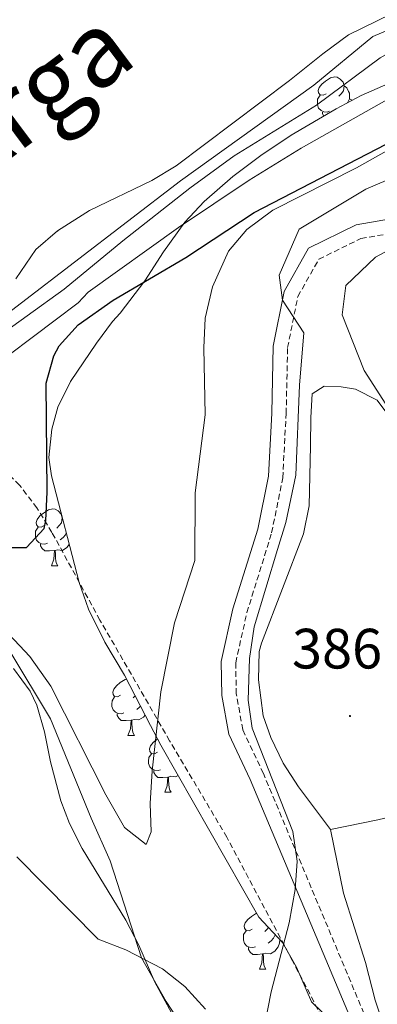
# Model space of a CAD drawing. Units: metres. Extents: x 592857 to 597353, y 4733289 to 4736320.
# Drawn here: x 595650 to 595713, y 4734706 to 4734879 of the extents above; entities that cross this region are included whole.
import ezdxf
from ezdxf.enums import TextEntityAlignment as Align

# ---------------------------------------------------------------- set-up
doc = ezdxf.new("R2010")
doc.units = ezdxf.units.M
doc.header["$MEASUREMENT"] = 0
doc.linetypes.add('TRAZOSX2', pattern=[1.5, 1, -0.5])
for name, color, linetype, lineweight in [('Carátula', 7, 'Continuous', 5), ('Level 11', 142, 'TRAZOSX2', 13), ('Level 21', 19, 'Continuous', 0), ('Level 35', 92, 'TRAZOSX2', 0), ('Level 36', 19, 'Continuous', 40), ('Level 4', 36, 'Continuous', 30), ('Level 41', 19, 'Continuous', 0), ('Level 43', 5, 'Continuous', 0), ('Level 5', 36, 'Continuous', 0), ('Level 51', 144, 'Continuous', 13), ('Level 7', 1, 'Continuous', 0)]:
    doc.layers.add(name, color=color, linetype=linetype, lineweight=lineweight)
doc.styles.add('Arial', font='ARIAL.TTF', dxfattribs={"height": 0.2})

# ---------------------------------------------------------------- blocks, each defined once
blk = doc.blocks.new('5PATER')
at = {"layer": 'Carátula', "linetype": 'Continuous', "lineweight": 5}
h = blk.add_hatch(color=250, dxfattribs=at)
edge = h.paths.add_edge_path()
edge.add_ellipse((0, 0), major_axis=(-1.33, -1.34), ratio=0.999422, start_angle=0, end_angle=360)

msp = doc.modelspace()

# ---------------------------------------------------------------- linework, layer by layer
at = {"layer": 'Level 11', "color": 142, "linetype": 'Continuous', "lineweight": 13}
msp.add_polyline3d([(595807.43, 4735022.65, 364.7), (595802.87, 4735004.01, 364.72), (595795.31, 4734980.25, 364.73), (595786.79, 4734955.77, 364.74), (595783.79, 4734948.25, 364.74), (595777.67, 4734934.97, 364.75), (595772.03, 4734925.21, 364.76), (595767.79, 4734918.97, 364.76), (595762.51, 4734912.41, 364.77), (595756.99, 4734906.73, 364.77), (595751.35, 4734901.69, 364.78), (595739.71, 4734892.25, 364.78), (595728.83, 4734884.33, 364.79), (595718.23, 4734878.89, 364.8), (595712.11, 4734876.25, 364.8), (595701.67, 4734867.69, 364.81), (595678.15, 4734850.81, 364.82), (595631.35, 4734815, 364.85), (595627.3, 4734812, 364.85)], dxfattribs=at)
at = {"layer": 'Level 11', "color": 142, "linetype": 'TRAZOSX2', "lineweight": 13}
msp.add_polyline3d([(595708.7, 4734692.83, 386.71), (595697.91, 4734713.36, 384.21), (595686.37, 4734735.11, 382.65), (595676.26, 4734752.13, 379.78), (595663.97, 4734773.4, 378.09), (595655.5, 4734788.86, 376.57), (595652.85, 4734793.17, 376.08), (595649.78, 4734797.19, 375.54), (595646.79, 4734800.15, 375.04), (595642.67, 4734802.89, 374.41), (595638.31, 4734805.23, 373.09), (595636.52, 4734806.26, 372), (595627.3, 4734812, 364.85)], dxfattribs=at)
at = {"layer": 'Level 21', "color": 19, "linetype": 'Continuous', "lineweight": 0}
msp.add_polyline3d([(595803.13, 4734885.14, 394.72), (595793.59, 4734872.37, 395.73), (595783.32, 4734862.33, 396.75), (595773.42, 4734856.08, 396.75), (595757.61, 4734850.06, 395.22), (595744.76, 4734846.57, 393.7), (595735.75, 4734846.06, 392.69), (595723.97, 4734845.65, 389.64), (595709.19, 4734843.1, 387.61), (595700.74, 4734838.95, 386.09), (595696.47, 4734831.35, 385.08), (595694.53, 4734821.71, 383.55), (595694.27, 4734809.88, 381.52), (595693.69, 4734798.79, 381.02), (595691.79, 4734789.41, 381.02), (595687.43, 4734775.38, 380.51), (595685.36, 4734766.12, 380.51), (595685.48, 4734760.13, 380.51), (595686.7, 4734753.31, 380.51), (595690.47, 4734745.31, 381.52), (595709.37, 4734700.26, 385.58)], dxfattribs=at)
at = {"layer": 'Level 21', "color": 19, "linetype": 'TRAZOSX2', "lineweight": 0}
msp.add_polyline3d([(595711.68, 4734701.33, 385.58), (595692.8, 4734746.34, 381.52), (595689.15, 4734754.09, 380.51), (595688.02, 4734760.38, 380.51), (595687.91, 4734765.87, 380.51), (595689.89, 4734774.72, 380.51), (595694.25, 4734788.78, 381.02), (595696.21, 4734798.47, 381.02), (595696.81, 4734809.79, 381.52), (595697.07, 4734821.43, 383.55), (595698.88, 4734830.45, 385.08), (595702.57, 4734837.01, 386.09), (595709.98, 4734840.66, 387.61), (595724.23, 4734843.11, 389.64), (595735.87, 4734843.52, 392.69), (595745.17, 4734844.04, 393.7), (595758.4, 4734847.64, 395.22), (595774.57, 4734853.79, 396.75), (595784.91, 4734860.33, 396.75), (595795.51, 4734870.69, 395.73), (595805.22, 4734883.69, 394.72)], dxfattribs=at)
at = {"layer": 'Level 35', "color": 92, "linetype": 'Continuous', "lineweight": 0, "ltscale": 0.5}
for points in [[(595649.15, 4734833.53, 373.69), (595652.67, 4734838.73, 374.27), (595656.48, 4734841.99, 374.23), (595662.14, 4734845.6, 373.61), (595673.11, 4734850.89, 372.25), (595677.4, 4734853.45, 371.92), (595697.43, 4734868.49, 370.84), (595703.27, 4734873.21, 370.72), (595707.79, 4734876.57, 370.97), (595720.47, 4734882.81, 372.23), (595731.31, 4734889.15, 373.05), (595737.51, 4734893.19, 373.37), (595743.46, 4734897.59, 373.33), (595749.47, 4734903.21, 373.18), (595759.07, 4734913.37, 372.67), (595761.86, 4734917.49, 372.14), (595768.11, 4734929.45, 371.11), (595772.63, 4734937.37, 370.57), (595778.67, 4734944.57, 370.9), (595781.63, 4734949.05, 371.45), (595783.63, 4734953.65, 371.9), (595784.75, 4734957.93, 372.16), (595785.31, 4734963.13, 371.92)], [(595726.44, 4734873.03, 375.37), (595710.07, 4734865.85, 376.86), (595705.65, 4734863.54, 377.22), (595697.71, 4734858.89, 377.68), (595692.35, 4734855.29, 377.73), (595687.39, 4734851.61, 377.5), (595682.35, 4734847.21, 376.96), (595678.94, 4734843.57, 376.6), (595675.17, 4734838.32, 376.26), (595671.91, 4734833.21, 376.3), (595667.55, 4734827.53, 376.98), (595666.19, 4734826.01, 378.27), (595663.35, 4734822.23, 379.22), (595658.75, 4734815.45, 380.28), (595656.55, 4734810.91, 380.73), (595655.47, 4734807.05, 380.91), (595654.96, 4734802.05, 380.43), (595655.39, 4734798.81, 380.2), (595660.31, 4734780.01, 381.07), (595661.94, 4734775.31, 381.48), (595664.82, 4734769.5, 382.04), (595668.27, 4734763.69, 382.62), (595672.86, 4734754.8, 382.91), (595674.71, 4734751.37, 383.35), (595691.98, 4734721.03, 389.71), (595696.19, 4734716.57, 390.67), (595698.61, 4734712.2, 390.62), (595701.27, 4734706.09, 389.9), (595704.91, 4734702.6, 389.63)], [(595673.64, 4734709.57, 389.44), (595670.83, 4734716.09, 388.72), (595668.52, 4734720.52, 388.42), (595660.83, 4734733.13, 387.85), (595658.57, 4734737.53, 387.17), (595657.07, 4734741.53, 386.44), (595655.23, 4734748.41, 385.49), (595654.19, 4734753.69, 384.34), (595652.85, 4734758.39, 383.28), (595651.67, 4734760.89, 382.7), (595648.71, 4734764.89, 382.11)], [(595676.58, 4734704.16, 389.68), (595673.64, 4734709.57, 389.44)]]:
    msp.add_polyline3d(points, dxfattribs=at)
at = {"layer": 'Level 36', "color": 92, "linetype": 'Continuous', "lineweight": 0}
for points in [[(595703.86, 4734866.18, 0.01), (595703.33, 4734865.91, 0.01), (595702.8, 4734865.97, 0.01), (595702.53, 4734866.34, 0.01), (595702.48, 4734866.76, 0.01), (595702.64, 4734867.28, 0.01), (595703.12, 4734867.88, 0.01), (595703.75, 4734868.41, 0.01), (595704.65, 4734868.99, 0.01), (595705.4, 4734869.15, 0.01), (595705.83, 4734869.1, 0.01), (595706.35, 4734868.78, 0.01), (595706.89, 4734868.2, 0.01), (595707.05, 4734867.56, 0.01), (595706.93, 4734866.71, 0.01), (595706.51, 4734866.18, 0.01), (595706.09, 4734865.75, 0.01)], [(595704.45, 4734863.1, 0.01), (595704.02, 4734862.94, 0.01), (595703.43, 4734863, 0.01), (595702.96, 4734863.21, 0.01), (595702.53, 4734863.63, 0.01), (595702.32, 4734864.22, 0.01), (595702.32, 4734864.64, 0.01), (595702.37, 4734865.22, 0.01), (595702.8, 4734865.91, 0.01)], [(595707.05, 4734867.56, 0.01), (595707.52, 4734867.24, 0.01), (595707.83, 4734866.6, 0.01), (595707.99, 4734866.28, 0.01), (595707.99, 4734865.7, 0.01), (595707.99, 4734865.28, 0.01), (595707.63, 4734864.59, 0.01), (595707.6, 4734864.56, 0.01)], [(595707.99, 4734865.28, 0.01), (595708.45, 4734865.03, 0.01), (595708.46, 4734865.01, 0.01)], [(595703.47, 4734862.26, 0.01), (595703.23, 4734862.62, 0.01), (595703.23, 4734862.94, 0.01)], [(595656.47, 4734841.98, 0.01), (595656.53, 4734841.98, 0.01)], [(595656.52, 4734842.01, 0.01), (595656.53, 4734841.98, 0.01)], [(595704.63, 4734736.49, 386.2), (595698.99, 4734744.03, 384.68), (595696.3, 4734748.17, 384.21), (595694.13, 4734752.69, 384.17), (595692.74, 4734756.54, 384.17), (595691.95, 4734762.84, 384.17), (595692.08, 4734767.84, 383.73), (595692.48, 4734769.34, 383.66), (595699.9, 4734788.61, 383.66), (595700.86, 4734793.57, 383.66), (595701.09, 4734804.09, 383.99), (595701.14, 4734809.09, 384.68), (595701.39, 4734813.26, 385.69), (595703.52, 4734814.63, 387.21), (595706.52, 4734814.53, 387.21), (595709.02, 4734814.08, 387.72), (595712.88, 4734812.16, 388.23), (595715.91, 4734808.06, 387.99)], [(595654.11, 4734790.05, 0.01), (595653.58, 4734789.78, 0.01), (595653.05, 4734789.83, 0.01), (595652.78, 4734790.21, 0.01), (595652.73, 4734790.63, 0.01), (595652.89, 4734791.15, 0.01), (595653.37, 4734791.75, 0.01), (595654, 4734792.27, 0.01), (595654.9, 4734792.86, 0.01), (595655.65, 4734793.02, 0.01), (595656.07, 4734792.97, 0.01), (595656.6, 4734792.65, 0.01), (595657.13, 4734792.07, 0.01), (595657.29, 4734791.43, 0.01), (595657.18, 4734790.57, 0.01), (595656.76, 4734790.05, 0.01), (595656.34, 4734789.62, 0.01)], [(595657.29, 4734791.43, 0.01), (595657.33, 4734791.4, 0.01)], [(595654.69, 4734786.97, 0.01), (595654.27, 4734786.81, 0.01), (595653.68, 4734786.87, 0.01), (595653.21, 4734787.07, 0.01), (595652.78, 4734787.5, 0.01), (595652.57, 4734788.09, 0.01), (595652.57, 4734788.51, 0.01), (595652.62, 4734789.09, 0.01), (595653.05, 4734789.78, 0.01)], [(595658.03, 4734788.74, 0.01), (595657.87, 4734788.45, 0.01), (595657.45, 4734787.97, 0.01), (595656.97, 4734787.55, 0.01)], [(595655.95, 4734785.67, 0.01), (595655.06, 4734785.59, 0.01), (595654.22, 4734785.59, 0.01), (595653.79, 4734786.01, 0.01), (595653.47, 4734786.49, 0.01), (595653.47, 4734786.81, 0.01)], [(595658.56, 4734786.71, 0.01), (595658.14, 4734786.17, 0.01), (595657.34, 4734785.69, 0.01), (595656.49, 4734785.8, 0.01), (595656.06, 4734785.67, 0.01)], [(595655.41, 4734782.99, 0.01), (595655.84, 4734784.15, 0.01), (595655.95, 4734785.67, 0.01), (595656.06, 4734785.67, 0.01), (595656.1, 4734785.09, 0.01), (595656.13, 4734784.4, 0.01), (595656.2, 4734783.79, 0.01), (595656.32, 4734783.39, 0.01), (595656.53, 4734782.99, 0.01)], [(595655.41, 4734782.99, 0.01), (595656.53, 4734782.99, 0.01)], [(595693.41, 4734544.69, 406.16), (595695.83, 4734554.22, 404.36), (595701.13, 4734585.53, 398.85), (595702.65, 4734596.6, 397.02), (595704.73, 4734619.93, 393.33), (595709.52, 4734636.77, 391.67), (595708.87, 4734638.01, 391.49), (595707.79, 4734641.05, 391.5), (595704.27, 4734655.85, 390.92), (595702.47, 4734660.89, 390.59), (595699.23, 4734667.61, 389.91), (595693.15, 4734678.41, 388.62), (595689.71, 4734684.01, 387.23), (595685.95, 4734690.17, 386.84), (595682.87, 4734695.05, 386.91), (595675.67, 4734706.17, 386.09), (595671.31, 4734713.85, 385.44), (595665.75, 4734730.97, 384.08), (595662.43, 4734738.49, 383.81), (595655.23, 4734756.01, 382.7), (595648.07, 4734767.93, 381.57)], [(595667.61, 4734760.14, 0.01), (595667.08, 4734759.87, 0.01), (595666.55, 4734759.93, 0.01), (595666.29, 4734760.3, 0.01), (595666.23, 4734760.72, 0.01), (595666.39, 4734761.24, 0.01), (595666.87, 4734761.84, 0.01), (595667.51, 4734762.37, 0.01), (595668.41, 4734762.95, 0.01), (595668.63, 4734763, 0.01)], [(595670.16, 4734760.03, 0.01), (595669.84, 4734759.71, 0.01)], [(595668.2, 4734757.06, 0.01), (595667.77, 4734756.9, 0.01), (595667.19, 4734756.96, 0.01), (595666.71, 4734757.17, 0.01), (595666.29, 4734757.59, 0.01), (595666.07, 4734758.18, 0.01), (595666.07, 4734758.6, 0.01), (595666.13, 4734759.18, 0.01), (595666.55, 4734759.87, 0.01)], [(595669.46, 4734755.76, 0.01), (595668.57, 4734755.68, 0.01), (595667.72, 4734755.68, 0.01), (595667.3, 4734756.11, 0.01), (595666.98, 4734756.58, 0.01), (595666.98, 4734756.9, 0.01)], [(595671.92, 4734756.62, 0.01), (595671.64, 4734756.27, 0.01), (595670.85, 4734755.79, 0.01), (595670, 4734755.89, 0.01), (595669.57, 4734755.76, 0.01)], [(595671.09, 4734758.22, 0.01), (595670.96, 4734758.07, 0.01), (595670.48, 4734757.65, 0.01)], [(595668.91, 4734753.08, 0.01), (595669.35, 4734754.24, 0.01), (595669.46, 4734755.76, 0.01), (595669.57, 4734755.76, 0.01), (595669.6, 4734755.18, 0.01), (595669.64, 4734754.49, 0.01), (595669.71, 4734753.88, 0.01), (595669.82, 4734753.48, 0.01), (595670.04, 4734753.08, 0.01)], [(595668.91, 4734753.08, 0.01), (595670.04, 4734753.08, 0.01)], [(595674.09, 4734750.1, 0.01), (595673.56, 4734749.84, 0.01), (595673.03, 4734749.89, 0.01), (595672.76, 4734750.26, 0.01), (595672.71, 4734750.69, 0.01), (595672.87, 4734751.21, 0.01), (595673.35, 4734751.8, 0.01), (595673.98, 4734752.33, 0.01), (595674.14, 4734752.43, 0.01)], [(595674.67, 4734747.02, 0.01), (595674.25, 4734746.86, 0.01), (595673.66, 4734746.92, 0.01), (595673.19, 4734747.13, 0.01), (595672.76, 4734747.56, 0.01), (595672.55, 4734748.14, 0.01), (595672.55, 4734748.56, 0.01), (595672.6, 4734749.15, 0.01), (595673.03, 4734749.84, 0.01)], [(595675.93, 4734745.73, 0.01), (595675.04, 4734745.64, 0.01), (595674.2, 4734745.64, 0.01), (595673.77, 4734746.07, 0.01), (595673.45, 4734746.55, 0.01), (595673.45, 4734746.86, 0.01)], [(595675.39, 4734743.04, 0.01), (595675.82, 4734744.2, 0.01), (595675.93, 4734745.73, 0.01), (595676.04, 4734745.73, 0.01), (595676.08, 4734745.14, 0.01), (595676.11, 4734744.46, 0.01), (595676.18, 4734743.84, 0.01), (595676.3, 4734743.44, 0.01), (595676.51, 4734743.04, 0.01)], [(595677.76, 4734746.02, 0.01), (595677.32, 4734745.75, 0.01), (595676.47, 4734745.86, 0.01), (595676.04, 4734745.73, 0.01)], [(595675.39, 4734743.04, 0.01), (595676.51, 4734743.04, 0.01)], [(595704.63, 4734736.49, 386.2), (595712.99, 4734738.17, 387.85), (595721.31, 4734740.17, 388.54), (595728.39, 4734741.69, 390.04), (595734.59, 4734742.81, 389.99), (595739.71, 4734741.77, 390.04), (595740.53, 4734740.35, 390.17)], [(595740.53, 4734740.35, 390.17), (595740.87, 4734739.77, 390.22), (595743.19, 4734733.69, 390.38), (595745.11, 4734727.21, 390.61), (595747.15, 4734719.77, 390.5), (595748.27, 4734714.33, 390.49), (595748.95, 4734708.81, 390.46), (595748.95, 4734703.45, 390.47), (595747.43, 4734697.05, 390.49), (595744.67, 4734693.05, 390.49), (595740.79, 4734691.29, 390.61), (595734.51, 4734689.29, 390.44), (595728.51, 4734687.77, 389.84), (595723.23, 4734687.69, 389.45), (595720.15, 4734689.93, 389.17), (595717.31, 4734694.57, 388.73), (595714.51, 4734700.33, 388.43), (595712.51, 4734706.41, 388.03), (595710.83, 4734713.05, 387.64), (595706.91, 4734725.29, 387.22), (595704.63, 4734736.49, 386.2)], [(595690.8, 4734718.91, 0.01), (595690.27, 4734718.65, 0.01), (595689.74, 4734718.7, 0.01), (595689.47, 4734719.07, 0.01), (595689.42, 4734719.5, 0.01), (595689.58, 4734720.02, 0.01), (595690.06, 4734720.61, 0.01), (595690.69, 4734721.14, 0.01), (595691.59, 4734721.72, 0.01)], [(595691.38, 4734715.83, 0.01), (595690.96, 4734715.67, 0.01), (595690.37, 4734715.73, 0.01), (595689.9, 4734715.94, 0.01), (595689.47, 4734716.37, 0.01), (595689.26, 4734716.95, 0.01), (595689.26, 4734717.37, 0.01), (595689.31, 4734717.96, 0.01), (595689.74, 4734718.65, 0.01)], [(595693.69, 4734719.22, 0.01), (595693.45, 4734718.91, 0.01), (595693.03, 4734718.49, 0.01)], [(595695.72, 4734717.07, 0.01), (595695.62, 4734716.42, 0.01), (595695.41, 4734715.78, 0.01), (595694.83, 4734715.04, 0.01), (595694.03, 4734714.56, 0.01), (595693.18, 4734714.67, 0.01), (595692.75, 4734714.54, 0.01)], [(595694.9, 4734717.94, 0.01), (595694.56, 4734717.32, 0.01), (595694.14, 4734716.84, 0.01), (595693.66, 4734716.42, 0.01)], [(595692.64, 4734714.54, 0.01), (595691.75, 4734714.45, 0.01), (595690.91, 4734714.45, 0.01), (595690.48, 4734714.88, 0.01), (595690.16, 4734715.36, 0.01), (595690.16, 4734715.67, 0.01)], [(595692.1, 4734711.85, 0.01), (595692.53, 4734713.01, 0.01), (595692.64, 4734714.54, 0.01), (595692.75, 4734714.54, 0.01), (595692.79, 4734713.95, 0.01), (595692.82, 4734713.27, 0.01), (595692.89, 4734712.65, 0.01), (595693.01, 4734712.25, 0.01), (595693.22, 4734711.85, 0.01)], [(595692.1, 4734711.85, 0.01), (595693.22, 4734711.85, 0.01)]]:
    msp.add_polyline3d(points, dxfattribs=at)
at = {"layer": 'Level 4', "color": 36, "linetype": 'Continuous', "lineweight": 30}
msp.add_polyline3d([(595647.59, 4734786.17, 375.01), (595651.03, 4734786.17, 375.01), (595654.15, 4734789.53, 375.01), (595654.39, 4734790.95, 375.01), (595654.63, 4734795.93, 375.01), (595654.45, 4734815.19, 375.01), (595655.83, 4734820.01, 375.01), (595656.79, 4734821.74, 375.01), (595660.11, 4734825.45, 375.01), (595666.27, 4734829.77, 375.01), (595679.11, 4734837.29, 375.01), (595691.15, 4734845.25, 375.01), (595739.47, 4734870.25, 375.01), (595752.19, 4734879.85, 375.01), (595763.49, 4734887.34, 375.01), (595767.31, 4734890.57, 375.01), (595770.75, 4734894.33, 375.01), (595787.11, 4734914.09, 375.01), (595796.03, 4734928.01, 375.01), (595810.39, 4734952.57, 375.01), (595814.13, 4734960.38, 375.01), (595815.91, 4734965.05, 375.01), (595826.75, 4734996.44, 375.01), (595833.13, 4735013.43, 375.01)], dxfattribs=at)
at = {"layer": 'Level 5', "color": 36, "linetype": 'Continuous', "lineweight": 0}
for points in [[(595818.51, 4735017.69, 370.01), (595808.83, 4734980.41, 370.01), (595806.23, 4734974.81, 370.01), (595800.48, 4734957.19, 370.01), (595798.08, 4734950.81, 370.01), (595791.27, 4734936.41, 370.01), (595788.81, 4734931.87, 370.01), (595783.51, 4734923.39, 370.01), (595776.54, 4734913.66, 370.01), (595771.34, 4734907.42, 370.01), (595765.34, 4734901.28, 370.01), (595754.55, 4734892.65, 370.01), (595730.39, 4734874.97, 370.01), (595716.88, 4734866.38, 370.01), (595699.45, 4734856.57, 370.01), (595690.26, 4734850.95, 370.01), (595677.8, 4734842.63, 370.01), (595661.88, 4734831.21, 370.01), (595660.15, 4734829.33, 370.01), (595639.77, 4734814.05, 370.01)], [(595798.51, 4734978.25, 365.01), (595797.55, 4734975.47, 365.01), (595791.03, 4734961.93, 365.01), (595786.95, 4734950.89, 365.01), (595778.47, 4734929.93, 365.01), (595777.09, 4734927.44, 365.01), (595760.51, 4734906.49, 365.01), (595755.6, 4734901.33, 365.01), (595749.27, 4734895.64, 365.01), (595745.39, 4734892.49, 365.01), (595737.71, 4734887.06, 365.01), (595725.03, 4734879.05, 365.01), (595713.39, 4734872.49, 365.01), (595702.15, 4734864.17, 365.01), (595687.63, 4734855.21, 365.01), (595679.81, 4734849.55, 365.01), (595668.01, 4734840.28, 365.01), (595657.67, 4734831.71, 365.01), (595631.51, 4734812.91, 365.01)], [(595800.12, 4734890.28, 390.01), (595776.43, 4734870.07, 390.01), (595744.62, 4734854.07, 390.01), (595730.86, 4734848.19, 390.01), (595724.58, 4734845.87, 390.01), (595719.56, 4734841.14, 390.01), (595712.58, 4734837.35, 390.01), (595707.33, 4734832.37, 390.01), (595706.7, 4734827.24, 390.01), (595710.59, 4734817.37, 390.01), (595718.11, 4734805.69, 390.01), (595721.43, 4734799.29, 390.01), (595723.95, 4734792.49, 390.01), (595725.75, 4734785.61, 390.01), (595735.55, 4734753.53, 390.01), (595737.07, 4734746.73, 390.01), (595737.75, 4734741.29, 390.01), (595738.11, 4734735.93, 390.01), (595735.71, 4734717.29, 390.01), (595733.91, 4734709.45, 390.01), (595731.75, 4734702.97, 390.01)], [(595739.11, 4734861.38, 385.01), (595710.87, 4734849.36, 385.01), (595699.08, 4734842.3, 385.01), (595695.6, 4734834.19, 385.01), (595696.17, 4734829.82, 385.01), (595699.95, 4734824.06, 385.01), (595699.16, 4734814.79, 385.01), (595698.51, 4734798.95, 385.01), (595696.74, 4734790.63, 385.01), (595695.31, 4734785.85, 385.01), (595691.15, 4734772.24, 385.01), (595690.32, 4734766.61, 385.01), (595690.09, 4734759.3, 385.01), (595690.79, 4734754.33, 385.01), (595697.98, 4734736.15, 385.01), (595698.76, 4734730.93, 385.01), (595698.43, 4734725.93, 385.01), (595697.35, 4734720.01, 385.01), (595694.15, 4734707.85, 385.01), (595692.35, 4734698.57, 385.01)], [(595647.03, 4734771.85, 380.01), (595651.59, 4734766.97, 380.01), (595655.31, 4734761.77, 380.01), (595665.03, 4734742.57, 380.01), (595668.31, 4734736.81, 380.01), (595672.11, 4734733.85, 380.01), (595672.99, 4734736.09, 380.01), (595672.85, 4734741.09, 380.01), (595673.15, 4734746.85, 380.01), (595674.71, 4734760.73, 380.01), (595677.1, 4734772.91, 380.01), (595680.71, 4734783.93, 380.01), (595680.75, 4734795.81, 380.01), (595682.55, 4734809.61, 380.01), (595682.31, 4734821.37, 380.01), (595682.55, 4734826.65, 380.01), (595683.79, 4734832.17, 380.01), (595686.67, 4734838.41, 380.01), (595689.88, 4734842.25, 380.01), (595694.47, 4734845.69, 380.01), (595709.21, 4734853.15, 380.01), (595714.99, 4734856.33, 380.01)], [(595682.59, 4734704.81, 385.01), (595678.95, 4734708.81, 385.01), (595674.99, 4734711.93, 385.01), (595668.51, 4734715.29, 385.01), (595663.67, 4734717.13, 385.01), (595649.31, 4734731.69, 385.01)]]:
    msp.add_polyline3d(points, dxfattribs=at)
at = {"layer": 'Level 51', "color": 144, "linetype": 'Continuous', "lineweight": 13}
msp.add_polyline3d([(595807.43, 4735022.65, 364.7), (595802.87, 4735004.01, 364.72), (595795.31, 4734980.25, 364.73), (595786.79, 4734955.77, 364.74), (595783.79, 4734948.25, 364.74), (595777.67, 4734934.97, 364.75), (595772.03, 4734925.21, 364.76), (595767.79, 4734918.97, 364.76), (595762.51, 4734912.41, 364.77), (595756.99, 4734906.73, 364.77), (595751.35, 4734901.69, 364.78), (595739.71, 4734892.25, 364.78), (595728.83, 4734884.33, 364.79), (595718.23, 4734878.89, 364.8), (595712.11, 4734876.25, 364.8), (595701.67, 4734867.69, 364.81), (595678.15, 4734850.81, 364.82), (595631.35, 4734815, 364.85)], dxfattribs=at)

# ---------------------------------------------------------------- block references
at = {"layer": 'Level 7', "color": 19, "linetype": 'Continuous', "lineweight": 0, "xscale": 0.09999983015004542, "yscale": 0.09999983015004542}
msp.add_blockref('5PATER', (595708.07, 4734756.49, 386.28), dxfattribs=at)

# ---------------------------------------------------------------- texts
at = {"layer": 'Level 41', "color": 19, "linetype": 'Continuous', "lineweight": 0, "style": 'Arial'}
msp.add_text('386.27', height=7, dxfattribs=at).set_placement((595697.84, 4734762.68, 386.28), align=Align.BOTTOM_LEFT)
at = {"layer": 'Level 43', "color": 142, "linetype": 'Continuous', "lineweight": 0, "style": 'Arial'}
msp.add_text('Arga', height=13, rotation=36.8122, dxfattribs=at).set_placement((595643.24, 4734845.95, 371.99), align=Align.BOTTOM_LEFT)

doc.saveas('drawing.dxf')
